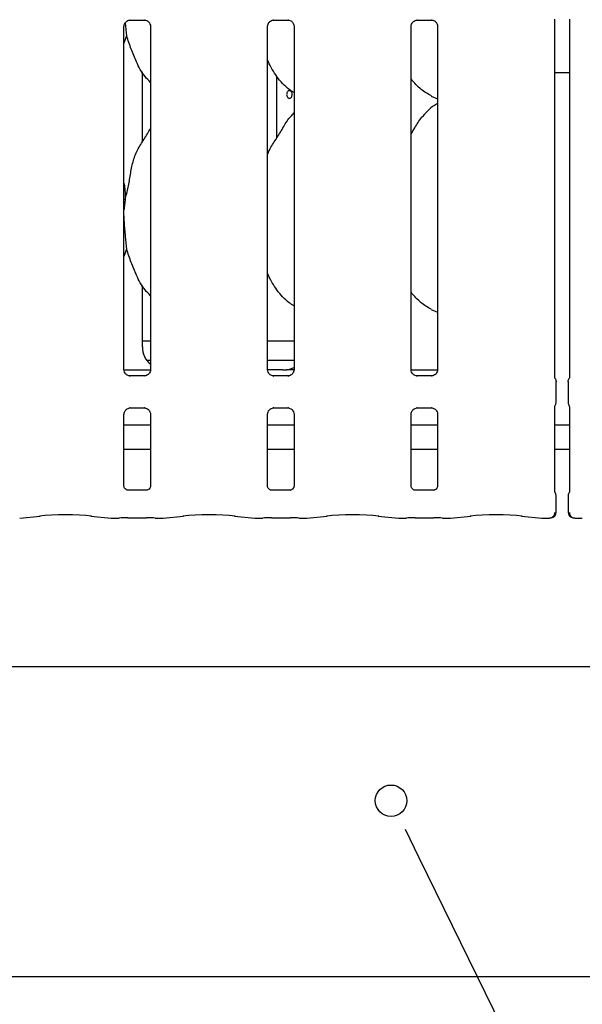
# Model space of a CAD drawing. Extents: x 0 to 418, y 0 to 292.
# Drawn here: x 57 to 66, y 84 to 100 of the extents above; entities that cross this region are included whole.
import ezdxf

# ---------------------------------------------------------------- set-up
doc = ezdxf.new("R2010")
doc.units = 0
doc.layers.add('BEMAßUNG', color=96, linetype='CONTINUOUS')
doc.layers.add('SLD-0', color=179, linetype='CONTINUOUS')
doc.styles.add('SLDTEXTSTYLE0', font='TXT', dxfattribs={"width": 0.75})
doc.styles.add('SLDTEXTSTYLE2', font='TXT', dxfattribs={"width": 0.96})
doc.dimstyles.new('SLDDIMSTYLE3', dxfattribs={"dimtxt": 3.5, "dimasz": 3.302, "dimexe": 0, "dimexo": 0.0625, "dimgap": 0.875, "dimtad": 1, "dimdec": 0, "dimlfac": 16, "dimrnd": 1e-09, "dimzin": 12, "dimtxsty": 'SLDTEXTSTYLE0', "dimblk1": 'NONE', "dimblk2": 'NONE', "dimsah": 1, "dimcen": 0, "dimazin": 3, "dimtfac": 1, "dimtmove": 0, "dimatfit": 3, "dimtolj": 1, "dimtzin": 12})

# ---------------------------------------------------------------- blocks, each defined once
blk = doc.blocks.new('_D_7')
at = {"layer": 'BEMAßUNG'}
for q in [(116.179, 188.274), (136.252, 176.684)]:
    blk.add_line((124.839, 183.274), q, dxfattribs=at)
blk.add_solid([(124.839, 183.274), (127.445, 181.183), (127.953, 182.062)], dxfattribs=at)
at = {"layer": 'BEMAßUNG', "char_height": 3.5, "attachment_point": 1, "rotation": 330, "style": 'SLDTEXTSTYLE2'}
for s, insert in [('%%c', (125.534, 187.694)), ('160', (131.647, 184.226))]:
    blk.add_mtext(s, dxfattribs=dict(at, insert=insert))
blk = doc.blocks.new('_NONE')

msp = doc.modelspace()

# ---------------------------------------------------------------- linework, layer by layer
at = {"layer": 'BEMAßUNG'}
msp.add_line((63.295, 86.775), (72.356, 68.292), dxfattribs=at)
at = {"layer": 'SLD-0', "color": 179, "linetype": 'CONTINUOUS'}
for p, q in [((65.483, 94.519), (65.483, 100.281)), ((65.723, 100.281), (65.723, 94.519)), ((58.545, 94.635), (58.545, 100.165)), ((58.645, 100.268), (58.875, 100.268)), ((58.88, 100.268), (58.875, 100.268)), ((58.973, 100.165), (58.973, 94.636)), ((60.858, 94.635), (60.858, 100.165)), ((60.957, 100.268), (61.187, 100.268)), ((61.193, 100.268), (61.187, 100.268)), ((61.285, 100.165), (61.285, 94.636)), ((63.17, 94.635), (63.17, 100.165)), ((63.27, 100.268), (63.5, 100.268)), ((63.505, 100.268), (63.5, 100.268)), ((63.598, 100.165), (63.598, 94.636)), ((58.587, 100.014), (58.545, 99.894)), ((58.842, 98.303), (58.842, 99.431)), ((58.842, 99.421), (58.847, 99.421)), ((61.005, 98.367), (61.005, 99.363)), ((65.483, 99.421), (65.723, 99.421)), ((63.494, 99.044), (63.598, 98.999)), ((61.285, 98.775), (61.264, 98.755)), ((58.562, 97.372), (58.545, 97.203)), ((58.587, 96.576), (58.545, 96.457)), ((58.842, 95.002), (58.842, 95.993)), ((63.494, 95.606), (63.598, 95.562)), ((58.842, 95.1), (58.973, 95.1)), ((60.858, 95.1), (61.285, 95.1)), ((58.909, 94.788), (58.973, 94.788)), ((60.858, 94.788), (61.285, 94.788)), ((58.546, 94.631), (58.973, 94.631)), ((61.1, 94.631), (60.856, 94.631)), ((61.1, 94.631), (61.1, 94.631)), ((63.171, 94.631), (63.598, 94.631)), ((58.638, 94.532), (58.644, 94.532)), ((58.873, 94.533), (58.644, 94.533)), ((60.951, 94.532), (60.956, 94.532)), ((61.186, 94.533), (60.956, 94.533)), ((63.263, 94.532), (63.269, 94.532)), ((63.498, 94.533), (63.269, 94.533)), ((65.506, 94.109), (65.506, 94.442)), ((65.7, 94.442), (65.7, 94.109)), ((58.645, 94.018), (58.875, 94.018)), ((58.88, 94.018), (58.875, 94.018)), ((60.957, 94.018), (61.187, 94.018)), ((61.193, 94.018), (61.187, 94.018)), ((63.27, 94.018), (63.5, 94.018)), ((63.505, 94.018), (63.5, 94.018)), ((65.483, 92.669), (65.483, 94.031)), ((65.723, 94.031), (65.723, 92.669)), ((58.545, 92.76), (58.545, 93.915)), ((58.973, 93.915), (58.973, 92.759)), ((60.858, 92.76), (60.858, 93.915)), ((61.285, 93.915), (61.285, 92.759)), ((63.17, 92.76), (63.17, 93.915)), ((63.598, 93.915), (63.598, 92.759)), ((58.973, 93.738), (58.545, 93.738)), ((61.285, 93.738), (60.858, 93.738)), ((63.598, 93.738), (63.17, 93.738)), ((65.723, 93.738), (65.483, 93.738)), ((58.973, 93.35), (58.545, 93.35)), ((61.285, 93.35), (60.858, 93.35)), ((63.598, 93.35), (63.17, 93.35)), ((65.723, 93.35), (65.483, 93.35)), ((58.912, 92.692), (58.607, 92.692)), ((58.912, 92.692), (58.916, 92.692)), ((61.224, 92.692), (60.919, 92.692)), ((61.224, 92.692), (61.228, 92.692)), ((63.537, 92.692), (63.232, 92.692)), ((63.537, 92.692), (63.541, 92.692)), ((65.506, 92.338), (65.506, 92.601)), ((65.7, 92.601), (65.7, 92.338)), ((56.865, 92.242), (57.193, 92.276)), ((58.013, 92.276), (58.34, 92.242)), ((58.347, 92.241), (58.47, 92.241)), ((58.608, 92.248), (58.91, 92.248)), ((59.049, 92.241), (59.171, 92.241)), ((59.178, 92.242), (59.505, 92.276)), ((60.325, 92.276), (60.653, 92.242)), ((60.66, 92.241), (60.782, 92.241)), ((60.92, 92.248), (61.223, 92.248)), ((61.361, 92.241), (61.483, 92.241)), ((61.49, 92.242), (61.818, 92.276)), ((62.638, 92.276), (62.965, 92.242)), ((62.972, 92.241), (63.095, 92.241)), ((63.233, 92.248), (63.535, 92.248)), ((63.674, 92.241), (63.796, 92.241)), ((63.803, 92.242), (64.13, 92.276)), ((64.95, 92.276), (65.278, 92.242)), ((65.285, 92.241), (65.4, 92.241)), ((65.806, 92.241), (65.921, 92.241)), ((42.603, 89.85), (129.853, 89.85)), ((129.853, 84.85), (42.603, 84.85))]:
    msp.add_line(p, q, dxfattribs=at)
at = {"layer": 'SLD-0', "color": 96, "linetype": 'CONTINUOUS'}
msp.add_line((63.072, 87.232), (63.295, 86.775), dxfattribs=at)
msp.add_circle((62.848, 87.688), 0.254, dxfattribs=at)
at = {"layer": 'SLD-0', "color": 179, "linetype": 'CONTINUOUS'}
for centre, start, end in [((65.412, 92.338), 279.8563, 0), ((65.794, 92.338), 180, 260.1437)]:
    msp.add_arc(centre, 0.0938, start, end, dxfattribs=at)
for centre, major_axis, ratio, start_param, end_param in [((59.223, 95.004), (0.374, 0.078), 0.981201, 2.937906, 3.796989), ((62.142, 94.85), (1.132, 0.203), 0.07335, 3.530856, 3.666586), ((61.108, 95.004), (0.374, -0.078), 0.981201, 5.063149, 5.398033), ((57.603, 92.232), (0.594, 0), 0.105104, 0.785398, 2.356194), ((58.349, 92.335), (0.0077, 0.0935), 0.607754, 3.127628, 3.275589), ((58.608, 92.229), (0.187, 0), 0.105104, 1.570796, 2.411865), ((58.91, 92.229), (0.187, 0), 0.105104, 0.729728, 1.570796), ((59.169, 92.335), (-0.0077, 0.0935), 0.607754, 3.007597, 3.155557), ((59.915, 92.232), (0.594, 0), 0.105104, 0.785398, 2.356194), ((60.661, 92.335), (0.0077, 0.0935), 0.607754, 3.127628, 3.275589), ((60.92, 92.229), (0.188, 0), 0.105104, 1.570796, 2.411865), ((61.223, 92.229), (0.188, 0), 0.105104, 0.729728, 1.570796), ((61.482, 92.335), (-0.0077, 0.0935), 0.607754, 3.007597, 3.155557), ((62.228, 92.232), (0.594, 0), 0.105104, 0.785398, 2.356194), ((62.974, 92.335), (0.0077, 0.0935), 0.607754, 3.127628, 3.275589), ((63.233, 92.229), (0.187, 0), 0.105104, 1.570796, 2.411865), ((63.535, 92.229), (0.188, 0), 0.105104, 0.729728, 1.570796), ((63.794, 92.335), (-0.0077, 0.0935), 0.607754, 3.007597, 3.155557), ((64.54, 92.232), (0.594, 0), 0.105104, 0.785398, 2.356194), ((65.286, 92.335), (0.0077, 0.0935), 0.607754, 3.127628, 3.275589), ((65.919, 92.335), (-0.0077, 0.0935), 0.607754, 3.007597, 3.155557)]:
    msp.add_ellipse(centre, major_axis=major_axis, ratio=ratio, start_param=start_param, end_param=end_param, dxfattribs=at)
for points, knots in [([(58.545, 100.164), (58.545, 100.165), (58.545, 100.17), (58.548, 100.19), (58.561, 100.221), (58.589, 100.251), (58.62, 100.265), (58.64, 100.268), (58.644, 100.268), (58.646, 100.268)], [0, 0, 0, 0, 0.009366, 0.137217, 0.358656, 0.605121, 0.817493, 0.932816, 1, 1, 1, 1]), ([(58.565, 100.222), (58.565, 100.222), (58.572, 100.147), (58.579, 100.08), (58.587, 100.014)], [0, 0, 0, 0, 0.0018896, 1, 1, 1, 1]), ([(58.645, 100.268), (58.645, 100.268), (58.643, 100.268), (58.64, 100.268), (58.638, 100.268), (58.638, 100.268)], [0, 0, 0, 0, 0.159801, 0.913534, 1, 1, 1, 1]), ([(58.874, 100.268), (58.875, 100.268), (58.88, 100.268), (58.896, 100.265), (58.91, 100.258), (58.919, 100.254)], [0, 0, 0, 0, 0.165567, 0.498739, 1, 1, 1, 1]), ([(58.919, 100.254), (58.92, 100.254), (58.934, 100.248), (58.956, 100.224), (58.971, 100.19), (58.972, 100.171), (58.973, 100.164)], [0, 0, 0, 0, 0.028502, 0.428766, 0.781246, 1, 1, 1, 1]), ([(60.858, 100.164), (60.858, 100.165), (60.858, 100.17), (60.86, 100.19), (60.873, 100.221), (60.902, 100.251), (60.932, 100.265), (60.952, 100.268), (60.957, 100.268), (60.958, 100.268)], [0, 0, 0, 0, 0.0093664, 0.1372159, 0.3586572, 0.6051222, 0.8174939, 0.932816, 1, 1, 1, 1]), ([(60.957, 100.268), (60.957, 100.268), (60.955, 100.268), (60.953, 100.268), (60.951, 100.268), (60.951, 100.268)], [0, 0, 0, 0, 0.159801, 0.913534, 1, 1, 1, 1]), ([(61.187, 100.268), (61.188, 100.268), (61.192, 100.268), (61.209, 100.265), (61.223, 100.258), (61.231, 100.254)], [0, 0, 0, 0, 0.165567, 0.498739, 1, 1, 1, 1]), ([(61.231, 100.254), (61.232, 100.254), (61.246, 100.248), (61.268, 100.224), (61.284, 100.19), (61.285, 100.171), (61.285, 100.164)], [0, 0, 0, 0, 0.028502, 0.428766, 0.781246, 1, 1, 1, 1]), ([(63.17, 100.164), (63.17, 100.165), (63.17, 100.17), (63.173, 100.19), (63.186, 100.221), (63.214, 100.251), (63.245, 100.265), (63.265, 100.268), (63.269, 100.268), (63.271, 100.268)], [0, 0, 0, 0, 0.0093664, 0.1372159, 0.3586572, 0.6051222, 0.8174939, 0.932816, 1, 1, 1, 1]), ([(63.27, 100.268), (63.27, 100.268), (63.268, 100.268), (63.265, 100.268), (63.263, 100.268), (63.263, 100.268)], [0, 0, 0, 0, 0.159801, 0.913534, 1, 1, 1, 1]), ([(63.499, 100.268), (63.5, 100.268), (63.505, 100.268), (63.521, 100.265), (63.535, 100.258), (63.544, 100.254)], [0, 0, 0, 0, 0.165567, 0.498739, 1, 1, 1, 1]), ([(63.544, 100.254), (63.545, 100.254), (63.559, 100.248), (63.581, 100.224), (63.596, 100.19), (63.597, 100.171), (63.598, 100.164)], [0, 0, 0, 0, 0.028502, 0.428766, 0.781246, 1, 1, 1, 1]), ([(58.973, 99.264), (58.942, 99.294), (58.845, 99.388), (58.751, 99.579), (58.659, 99.801), (58.611, 99.942), (58.587, 100.014)], [0, 0, 0, 0, 0.1502092, 0.4743788, 0.7352504, 1, 1, 1, 1]), ([(61.285, 99.1), (61.259, 99.116), (61.15, 99.181), (61.004, 99.35), (60.901, 99.521), (60.862, 99.617), (60.858, 99.628)], [0, 0, 0, 0, 0.135837, 0.548537, 0.948804, 1, 1, 1, 1]), ([(63.497, 99.045), (63.44, 99.078), (63.314, 99.148), (63.221, 99.259), (63.17, 99.319)], [0, 0, 0, 0, 0.45744, 1, 1, 1, 1]), ([(61.166, 99.076), (61.165, 99.069), (61.166, 99.054), (61.172, 99.035), (61.181, 99.019), (61.194, 99.009), (61.209, 99.005), (61.224, 99.009), (61.238, 99.019), (61.248, 99.035), (61.253, 99.053), (61.254, 99.064), (61.254, 99.069)], [0.482925, 0.482925, 0.482925, 0.482925, 0.5365577, 0.5901412, 0.6437937, 0.6975124, 0.7511956, 0.8047972, 0.8583967, 0.9120746, 0.965796, 1, 1, 1, 1]), ([(61.254, 99.069), (61.254, 99.076), (61.253, 99.09), (61.245, 99.109), (61.233, 99.123), (61.219, 99.131), (61.203, 99.132), (61.189, 99.126), (61.177, 99.114), (61.169, 99.096), (61.166, 99.083), (61.166, 99.076)], [0, 0, 0, 0, 0.0536257, 0.1072459, 0.1609284, 0.2146512, 0.268306, 0.321896, 0.3755149, 0.4292263, 0.482925, 0.482925, 0.482925, 0.482925]), ([(63.598, 98.923), (63.574, 98.91), (63.494, 98.865), (63.433, 98.801), (63.389, 98.755)], [0, 0, 0, 0, 0.296349, 1, 1, 1, 1]), ([(60.858, 98.093), (60.867, 98.12), (60.9, 98.212), (60.998, 98.35), (61.105, 98.527), (61.185, 98.672), (61.252, 98.735), (61.269, 98.751)], [0, 0, 0, 0, 0.108979, 0.375805, 0.644373, 0.910441, 1, 1, 1, 1]), ([(63.17, 98.432), (63.19, 98.464), (63.247, 98.555), (63.309, 98.672), (63.377, 98.735), (63.394, 98.751)], [0, 0, 0, 0, 0.290687, 0.821371, 1, 1, 1, 1]), ([(58.562, 97.372), (58.58, 97.439), (58.616, 97.573), (58.649, 97.778), (58.684, 97.982), (58.757, 98.177), (58.87, 98.347), (58.939, 98.462), (58.973, 98.518)], [0, 0, 0, 0, 0.168144, 0.336677, 0.50541, 0.671319, 0.840291, 1, 1, 1, 1]), ([(58.545, 97.641), (58.548, 97.629), (58.564, 97.54), (58.563, 97.45), (58.562, 97.372)], [0, 0, 0, 0, 0.140909, 1, 1, 1, 1]), ([(58.545, 97.112), (58.545, 97.079), (58.545, 96.972), (58.566, 96.78), (58.58, 96.644), (58.587, 96.576)], [0, 0, 0, 0, 0.183937, 0.594798, 1, 1, 1, 1]), ([(58.973, 95.826), (58.942, 95.856), (58.845, 95.951), (58.751, 96.141), (58.659, 96.363), (58.611, 96.505), (58.587, 96.576)], [0, 0, 0, 0, 0.1502092, 0.4743788, 0.7352504, 1, 1, 1, 1]), ([(61.285, 95.661), (61.259, 95.678), (61.151, 95.745), (61.004, 95.912), (60.901, 96.084), (60.862, 96.18), (60.858, 96.191)], [0, 0, 0, 0, 0.137047, 0.549168, 0.948876, 1, 1, 1, 1]), ([(63.493, 95.607), (63.437, 95.64), (63.314, 95.712), (63.221, 95.822), (63.17, 95.881)], [0, 0, 0, 0, 0.454222, 1, 1, 1, 1]), ([(58.6, 94.546), (58.599, 94.547), (58.584, 94.553), (58.563, 94.576), (58.547, 94.611), (58.546, 94.629), (58.545, 94.636)], [0, 0, 0, 0, 0.02849, 0.428754, 0.781234, 1, 1, 1, 1]), ([(58.973, 94.636), (58.973, 94.636), (58.973, 94.631), (58.971, 94.61), (58.957, 94.579), (58.929, 94.549), (58.898, 94.536), (58.879, 94.533), (58.874, 94.533), (58.873, 94.533)], [0, 0, 0, 0, 0.009367, 0.13721, 0.358654, 0.605121, 0.817491, 0.932816, 1, 1, 1, 1]), ([(60.912, 94.546), (60.911, 94.547), (60.897, 94.553), (60.875, 94.576), (60.86, 94.611), (60.858, 94.629), (60.858, 94.636)], [0, 0, 0, 0, 0.02849, 0.428754, 0.781234, 1, 1, 1, 1]), ([(61.17, 94.633), (61.168, 94.633), (61.166, 94.633), (61.165, 94.633), (61.164, 94.633)], [0, 0, 0, 0, 0.96395, 1, 1, 1, 1]), ([(61.285, 94.632), (61.272, 94.632), (61.245, 94.632), (61.209, 94.632), (61.181, 94.633), (61.171, 94.633), (61.17, 94.633)], [0, 0, 0, 0, 0.318514, 0.628015, 0.939015, 1, 1, 1, 1]), ([(61.285, 94.636), (61.285, 94.636), (61.286, 94.631), (61.283, 94.61), (61.27, 94.579), (61.241, 94.549), (61.211, 94.536), (61.191, 94.533), (61.187, 94.533), (61.185, 94.533)], [0, 0, 0, 0, 0.009367, 0.13721, 0.358654, 0.605121, 0.817491, 0.932816, 1, 1, 1, 1]), ([(63.225, 94.546), (63.224, 94.547), (63.209, 94.553), (63.188, 94.576), (63.172, 94.611), (63.171, 94.629), (63.17, 94.636)], [0, 0, 0, 0, 0.02849, 0.428762, 0.781235, 1, 1, 1, 1]), ([(63.598, 94.636), (63.598, 94.636), (63.598, 94.631), (63.596, 94.61), (63.582, 94.58), (63.562, 94.556), (63.549, 94.549), (63.548, 94.549)], [0, 0, 0, 0, 0.0149521, 0.2190274, 0.5725147, 0.9659474, 1, 1, 1, 1]), ([(58.644, 94.533), (58.643, 94.533), (58.639, 94.533), (58.622, 94.535), (58.608, 94.542), (58.6, 94.546)], [0, 0, 0, 0, 0.165568, 0.498744, 1, 1, 1, 1]), ([(58.873, 94.532), (58.874, 94.533), (58.876, 94.533), (58.878, 94.533), (58.88, 94.532), (58.88, 94.532)], [0, 0, 0, 0, 0.159684, 0.913696, 1, 1, 1, 1]), ([(60.957, 94.533), (60.955, 94.533), (60.951, 94.533), (60.934, 94.535), (60.92, 94.542), (60.912, 94.546)], [0, 0, 0, 0, 0.165568, 0.498744, 1, 1, 1, 1]), ([(61.186, 94.532), (61.186, 94.533), (61.188, 94.533), (61.191, 94.533), (61.193, 94.532), (61.193, 94.532)], [0, 0, 0, 0, 0.159684, 0.913696, 1, 1, 1, 1]), ([(63.269, 94.533), (63.268, 94.533), (63.264, 94.533), (63.247, 94.535), (63.233, 94.542), (63.225, 94.546)], [0, 0, 0, 0, 0.165568, 0.498744, 1, 1, 1, 1]), ([(63.498, 94.532), (63.499, 94.533), (63.501, 94.533), (63.503, 94.533), (63.505, 94.532), (63.505, 94.532)], [0, 0, 0, 0, 0.159684, 0.913696, 1, 1, 1, 1]), ([(63.548, 94.549), (63.538, 94.544), (63.523, 94.535), (63.504, 94.533), (63.5, 94.533), (63.499, 94.533)], [0, 0, 0, 0, 0.530675, 0.85103, 1, 1, 1, 1]), ([(65.493, 94.488), (65.493, 94.488), (65.493, 94.488), (65.493, 94.488), (65.493, 94.489), (65.493, 94.489), (65.488, 94.498), (65.483, 94.511), (65.483, 94.521), (65.483, 94.521), (65.483, 94.521)], [0, 0, 0, 0, 0.00006, 0.000569, 0.001177, 0.002145, 0.004432, 0.681359, 0.925876, 1, 1, 1, 1]), ([(65.493, 94.488), (65.494, 94.487), (65.499, 94.478), (65.505, 94.463), (65.505, 94.448), (65.506, 94.441)], [0, 0, 0, 0, 0.127934, 0.573239, 1, 1, 1, 1]), ([(65.7, 94.441), (65.7, 94.448), (65.701, 94.463), (65.707, 94.478), (65.711, 94.487), (65.712, 94.488)], [0, 0, 0, 0, 0.4269159, 0.8721268, 1, 1, 1, 1]), ([(65.723, 94.521), (65.723, 94.52), (65.723, 94.519), (65.722, 94.509), (65.718, 94.499), (65.714, 94.491), (65.713, 94.489), (65.712, 94.488), (65.712, 94.488), (65.712, 94.488), (65.712, 94.488), (65.712, 94.488)], [0, 0, 0, 0, 0.18536, 0.431744, 0.856032, 0.948969, 0.996889, 0.998526, 0.999354, 0.999881, 1, 1, 1, 1]), ([(65.493, 94.062), (65.494, 94.064), (65.499, 94.072), (65.505, 94.088), (65.505, 94.102), (65.506, 94.109)], [0, 0, 0, 0, 0.127934, 0.573082, 1, 1, 1, 1]), ([(65.7, 94.109), (65.7, 94.102), (65.701, 94.088), (65.707, 94.072), (65.711, 94.064), (65.712, 94.062)], [0, 0, 0, 0, 0.426761, 0.872066, 1, 1, 1, 1]), ([(58.545, 93.914), (58.545, 93.915), (58.545, 93.92), (58.548, 93.94), (58.561, 93.97), (58.581, 93.995), (58.594, 94.001), (58.596, 94.001)], [0, 0, 0, 0, 0.014952, 0.219028, 0.572512, 0.965947, 1, 1, 1, 1]), ([(58.596, 94.001), (58.605, 94.007), (58.621, 94.015), (58.639, 94.018), (58.643, 94.018), (58.645, 94.018)], [0, 0, 0, 0, 0.530669, 0.85102, 1, 1, 1, 1]), ([(58.645, 94.018), (58.645, 94.018), (58.643, 94.018), (58.64, 94.018), (58.638, 94.018), (58.638, 94.018)], [0, 0, 0, 0, 0.159818, 0.9135246, 1, 1, 1, 1]), ([(58.874, 94.018), (58.875, 94.018), (58.88, 94.018), (58.896, 94.015), (58.91, 94.008), (58.919, 94.004)], [0, 0, 0, 0, 0.165928, 0.499827, 1, 1, 1, 1]), ([(58.919, 94.004), (58.92, 94.004), (58.934, 93.998), (58.956, 93.974), (58.971, 93.94), (58.972, 93.921), (58.973, 93.914)], [0, 0, 0, 0, 0.029558, 0.429382, 0.781475, 1, 1, 1, 1]), ([(60.858, 93.914), (60.858, 93.915), (60.858, 93.92), (60.86, 93.94), (60.874, 93.97), (60.893, 93.995), (60.907, 94.001), (60.908, 94.001)], [0, 0, 0, 0, 0.0149517, 0.2190258, 0.5725139, 0.9659474, 1, 1, 1, 1]), ([(60.908, 94.001), (60.918, 94.007), (60.933, 94.015), (60.952, 94.018), (60.956, 94.018), (60.957, 94.018)], [0, 0, 0, 0, 0.530675, 0.85103, 1, 1, 1, 1]), ([(60.957, 94.018), (60.957, 94.018), (60.955, 94.018), (60.953, 94.018), (60.951, 94.018), (60.951, 94.018)], [0, 0, 0, 0, 0.159818, 0.9135246, 1, 1, 1, 1]), ([(61.187, 94.018), (61.188, 94.018), (61.192, 94.018), (61.209, 94.015), (61.223, 94.008), (61.231, 94.004)], [0, 0, 0, 0, 0.165928, 0.499827, 1, 1, 1, 1]), ([(61.231, 94.004), (61.232, 94.004), (61.246, 93.998), (61.268, 93.974), (61.284, 93.94), (61.285, 93.921), (61.285, 93.914)], [0, 0, 0, 0, 0.029558, 0.429382, 0.781475, 1, 1, 1, 1]), ([(63.17, 93.914), (63.17, 93.915), (63.17, 93.92), (63.173, 93.94), (63.186, 93.97), (63.206, 93.995), (63.219, 94.001), (63.221, 94.001)], [0, 0, 0, 0, 0.0149517, 0.2190258, 0.5725139, 0.9659474, 1, 1, 1, 1]), ([(63.221, 94.001), (63.23, 94.007), (63.246, 94.015), (63.264, 94.018), (63.268, 94.018), (63.27, 94.018)], [0, 0, 0, 0, 0.530675, 0.85103, 1, 1, 1, 1]), ([(63.27, 94.018), (63.27, 94.018), (63.268, 94.018), (63.265, 94.018), (63.263, 94.018), (63.263, 94.018)], [0, 0, 0, 0, 0.159818, 0.9135246, 1, 1, 1, 1]), ([(63.499, 94.018), (63.5, 94.018), (63.505, 94.018), (63.521, 94.015), (63.535, 94.008), (63.544, 94.004)], [0, 0, 0, 0, 0.165568, 0.498744, 1, 1, 1, 1]), ([(63.544, 94.004), (63.545, 94.004), (63.559, 93.998), (63.581, 93.974), (63.596, 93.94), (63.597, 93.921), (63.598, 93.914)], [0, 0, 0, 0, 0.028502, 0.428761, 0.781237, 1, 1, 1, 1]), ([(65.483, 94.029), (65.483, 94.03), (65.483, 94.031), (65.484, 94.041), (65.488, 94.051), (65.492, 94.059), (65.493, 94.061), (65.493, 94.062), (65.493, 94.062), (65.493, 94.062), (65.493, 94.062), (65.493, 94.062)], [0, 0, 0, 0, 0.185359, 0.431739, 0.856033, 0.948969, 0.996889, 0.998526, 0.999354, 0.999881, 1, 1, 1, 1]), ([(65.712, 94.062), (65.712, 94.062), (65.712, 94.062), (65.712, 94.062), (65.712, 94.062), (65.713, 94.062), (65.718, 94.052), (65.722, 94.039), (65.723, 94.029), (65.723, 94.029), (65.723, 94.03)], [0, 0, 0, 0, 0.00006, 0.000569, 0.001177, 0.002145, 0.004432, 0.681359, 0.925876, 1, 1, 1, 1]), ([(58.607, 92.692), (58.607, 92.692), (58.608, 92.692), (58.604, 92.693), (58.593, 92.695), (58.574, 92.704), (58.555, 92.724), (58.546, 92.746), (58.545, 92.758), (58.545, 92.76), (58.545, 92.76)], [0, 0, 0, 0, 0.033728, 0.114905, 0.223026, 0.382188, 0.651119, 0.867468, 0.988468, 1, 1, 1, 1]), ([(58.973, 92.76), (58.973, 92.759), (58.973, 92.756), (58.97, 92.742), (58.96, 92.72), (58.94, 92.702), (58.921, 92.694), (58.912, 92.692), (58.911, 92.692), (58.911, 92.692)], [0, 0, 0, 0, 0.051124, 0.183742, 0.38425, 0.649707, 0.827405, 0.922504, 1, 1, 1, 1]), ([(60.92, 92.692), (60.92, 92.692), (60.92, 92.692), (60.916, 92.693), (60.905, 92.695), (60.886, 92.704), (60.868, 92.724), (60.859, 92.746), (60.858, 92.758), (60.858, 92.76), (60.858, 92.76)], [0, 0, 0, 0, 0.033728, 0.114905, 0.223026, 0.382188, 0.651119, 0.867468, 0.988468, 1, 1, 1, 1]), ([(61.285, 92.76), (61.285, 92.759), (61.285, 92.756), (61.283, 92.742), (61.273, 92.72), (61.253, 92.702), (61.234, 92.694), (61.224, 92.692), (61.223, 92.692), (61.223, 92.692)], [0, 0, 0, 0, 0.051124, 0.183742, 0.38425, 0.649707, 0.827405, 0.922504, 1, 1, 1, 1]), ([(63.232, 92.692), (63.232, 92.692), (63.233, 92.692), (63.229, 92.693), (63.218, 92.695), (63.199, 92.704), (63.18, 92.724), (63.171, 92.746), (63.17, 92.758), (63.17, 92.76), (63.17, 92.76)], [0, 0, 0, 0, 0.033728, 0.114905, 0.223026, 0.382188, 0.651119, 0.867468, 0.988468, 1, 1, 1, 1]), ([(63.598, 92.76), (63.598, 92.759), (63.598, 92.756), (63.595, 92.742), (63.585, 92.72), (63.565, 92.702), (63.546, 92.694), (63.537, 92.692), (63.536, 92.692), (63.536, 92.692)], [0, 0, 0, 0, 0.051124, 0.183742, 0.38425, 0.649707, 0.827405, 0.922504, 1, 1, 1, 1]), ([(65.49, 92.654), (65.49, 92.654), (65.49, 92.654), (65.489, 92.654), (65.489, 92.655), (65.489, 92.656), (65.488, 92.657), (65.485, 92.662), (65.483, 92.668), (65.483, 92.673), (65.483, 92.672), (65.483, 92.672)], [0, 0, 0, 0, 0.0024873, 0.0159078, 0.0323151, 0.0598441, 0.1054723, 0.1610621, 0.690254, 0.980162, 1, 1, 1, 1]), ([(65.723, 92.671), (65.723, 92.672), (65.723, 92.673), (65.723, 92.67), (65.721, 92.664), (65.719, 92.659), (65.717, 92.656), (65.716, 92.654), (65.716, 92.654), (65.716, 92.654), (65.716, 92.654)], [0, 0, 0, 0, 0.175415, 0.414023, 0.691395, 0.875545, 0.962394, 0.984637, 0.996564, 1, 1, 1, 1]), ([(65.506, 92.601), (65.505, 92.608), (65.505, 92.622), (65.498, 92.64), (65.493, 92.649), (65.491, 92.652)], [0, 0, 0, 0, 0.389654, 0.796232, 1, 1, 1, 1]), ([(65.715, 92.652), (65.713, 92.649), (65.707, 92.64), (65.701, 92.622), (65.7, 92.608), (65.7, 92.601)], [0, 0, 0, 0, 0.203769, 0.610413, 1, 1, 1, 1]), ([(58.47, 92.243), (58.469, 92.242), (58.469, 92.242), (58.468, 92.242), (58.468, 92.242)], [0, 0, 0, 0, 0.9470705, 1, 1, 1, 1]), ([(59.049, 92.243), (59.049, 92.242), (59.05, 92.242), (59.05, 92.242), (59.05, 92.242)], [0, 0, 0, 0, 0.9470438, 1, 1, 1, 1]), ([(60.782, 92.243), (60.782, 92.242), (60.781, 92.242), (60.781, 92.242), (60.781, 92.242)], [0, 0, 0, 0, 0.9470705, 1, 1, 1, 1]), ([(61.361, 92.243), (61.362, 92.242), (61.362, 92.242), (61.363, 92.242), (61.363, 92.242)], [0, 0, 0, 0, 0.9470438, 1, 1, 1, 1]), ([(63.095, 92.243), (63.094, 92.242), (63.094, 92.242), (63.093, 92.242), (63.093, 92.242)], [0, 0, 0, 0, 0.9470705, 1, 1, 1, 1]), ([(63.674, 92.243), (63.674, 92.242), (63.675, 92.242), (63.675, 92.242), (63.675, 92.242)], [0, 0, 0, 0, 0.9470438, 1, 1, 1, 1]), ([(65.481, 92.333), (65.481, 92.324), (65.48, 92.307), (65.47, 92.283), (65.455, 92.263), (65.432, 92.247), (65.412, 92.242), (65.4, 92.242), (65.397, 92.242), (65.397, 92.242)], [0, 0, 0, 0, 0.175199, 0.343481, 0.514861, 0.711475, 0.940722, 0.996679, 1, 1, 1, 1]), ([(65.4, 92.242), (65.399, 92.242), (65.399, 92.241), (65.398, 92.242), (65.397, 92.242), (65.397, 92.242)], [0, 0, 0, 0, 0.112255, 0.950293, 1, 1, 1, 1]), ([(65.423, 92.245), (65.422, 92.245), (65.422, 92.245), (65.425, 92.245), (65.427, 92.246), (65.428, 92.246)], [0, 0, 0, 0, 0.130618, 0.812002, 1, 1, 1, 1]), ([(65.809, 92.242), (65.808, 92.242), (65.806, 92.242), (65.794, 92.242), (65.773, 92.247), (65.751, 92.263), (65.736, 92.283), (65.726, 92.307), (65.725, 92.324), (65.725, 92.333)], [0, 0, 0, 0, 0.003321, 0.059278, 0.288524, 0.485137, 0.656524, 0.824802, 1, 1, 1, 1]), ([(65.778, 92.246), (65.779, 92.246), (65.783, 92.245), (65.783, 92.245), (65.783, 92.245)], [0, 0, 0, 0, 0.4521503, 1, 1, 1, 1]), ([(65.809, 92.242), (65.808, 92.242), (65.808, 92.242), (65.807, 92.241), (65.806, 92.242), (65.806, 92.242)], [0, 0, 0, 0, 0.0497066, 0.8877452, 1, 1, 1, 1])]:
    msp.add_open_spline(points, degree=3, knots=knots, dxfattribs=at)

# ---------------------------------------------------------------- dimensions: what is measured, and where the dimension line sits
at = {"layer": 'BEMAßUNG'}
dim = msp.add_diameter_dim_2p(p1=(0.34, 0.524), p2=(0, 0), dimstyle='SLDDIMSTYLE3', dxfattribs=at)
dim.commit()
dim.dimension.update_dxf_attribs({"geometry": '_D_7', "text_midpoint": (130.88, 179.786), "dimtype": 163})

doc.saveas('drawing.dxf')
